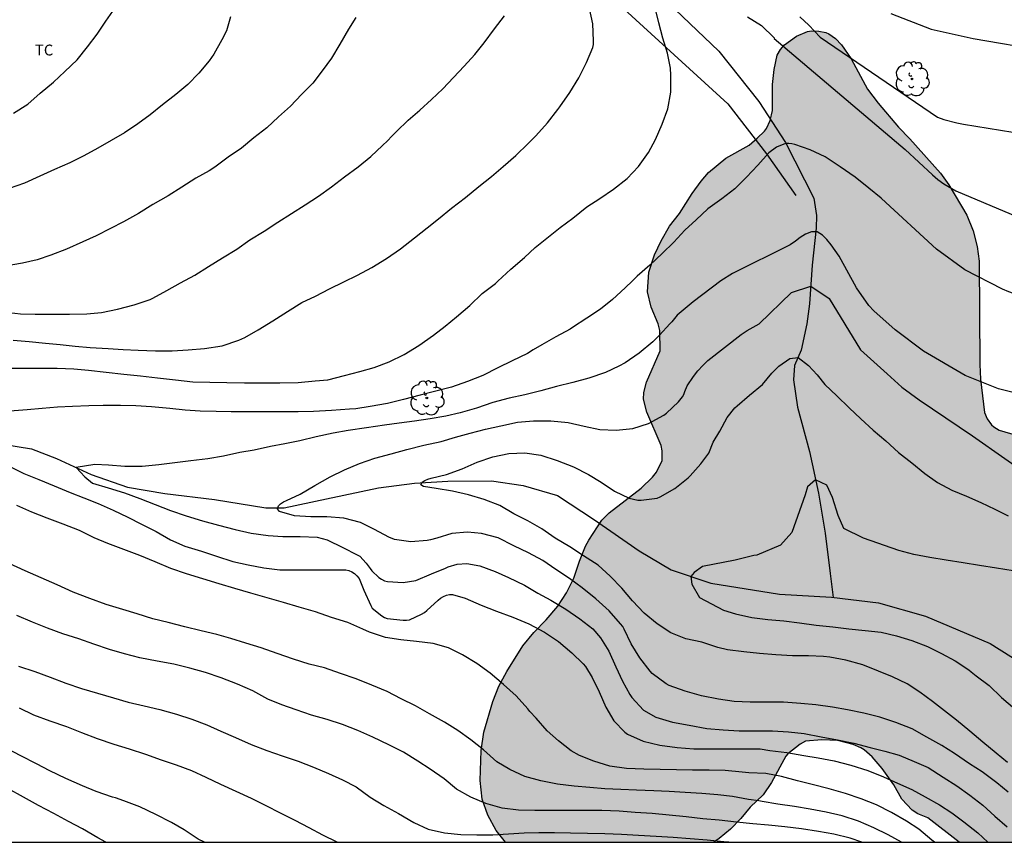
# Model space of a CAD drawing. Units: metres. Extents: x 577494 to 577844, y 4794540 to 4794790.
# Drawn here: x 577612 to 577680, y 4794540 to 4794597 of the extents above; entities that cross this region are included whole.
import ezdxf

# ---------------------------------------------------------------- set-up
doc = ezdxf.new("R2010")
doc.units = ezdxf.units.M
for name, color, linetype in [('010106', 9, 'Continuous'), ('020104', 34, 'Continuous'), ('050103', 4, 'Continuous'), ('070101', 9, 'ALAMBRADA'), ('100106', 63, 'Continuous'), ('100202', 3, 'Continuous'), ('100301', 7, 'Continuous'), ('990504', 63, 'Continuous')]:
    doc.layers.add(name, color=color, linetype=linetype)
doc.layers.add('020105', color=24, linetype='Continuous', lineweight=30)
doc.styles.add('ARIAL', font='ARIAL.TTF', dxfattribs={"height": 1})
doc.linetypes.add('ALAMBRADA', pattern='A,1,[203,DONOSTI.shx,S=0.1,R=0,X=0,Y=0],1', length=2)

# ---------------------------------------------------------------- blocks, each defined once
blk = doc.blocks.new('ARBOL')
blk.add_circle((0, 0), 0.0587)
for centre, radius, start, end in [((-0.564, 0.381), 0.532, 92.28, 254.58), ((-0.28, 0.855), 0.3, 359.28777, 173.60777), ((0.097, 0.97), 0.21, 23.15651, 160.46651), ((0.438, 0.881), 0.24, 301.57804, 139.32804), ((0.656, 0.288), 0.443, 319.85562, 114.76562), ((-0.091, 0.321), 0.12, 119.14, 310.56), ((0.819, -0.249), 0.383, 235.52754, 62.02753), ((-0.556, -0.339), 0.555, 142.64, 266.54), ((-0.039, -0.384), 0.21, 189.64, 323.88), ((0.299, -0.624), 0.532, 224.67, 0.24), ((-0.301, -0.676), 0.45, 213.78, 295.32)]:
    blk.add_arc(centre, radius, start, end)

msp = doc.modelspace()

# ---------------------------------------------------------------- hatches: boundary and pattern name
at = {"layer": '990504'}
msp.add_hatch(color=256, dxfattribs=at).paths.add_polyline_path([(577728.203, 4794551.546), (577727.399, 4794551.258), (577725.887, 4794551.331), (577724.675, 4794551.651), (577723.599, 4794551.991), (577721.939, 4794552.647), (577721.735, 4794552.675), (577720.931, 4794552.615), (577720.543, 4794552.391), (577719.695, 4794551.679), (577718.971, 4794550.819), (577718.407, 4794549.855), (577717.947, 4794548.727), (577717.559, 4794547.551), (577717.219, 4794546.431), (577716.627, 4794544.127), (577716.235, 4794543.035), (577715.387, 4794541.039), (577714.976, 4794540.315), (577676.84, 4794540.316), (577674.664, 4794542), (577673.972, 4794542.272), (577673.58, 4794542.54), (577672.877, 4794543.288), (577672.317, 4794544.276), (577671.525, 4794545.416), (577670.821, 4794546.212), (577670.281, 4794546.696), (577670.049, 4794546.84), (577669.521, 4794547.072), (577668.461, 4794547.328), (577667.353, 4794547.372), (577666.229, 4794547.284), (577665.849, 4794547.084), (577664.997, 4794546.408), (577664.869, 4794546.248), (577663.869, 4794544.428), (577663.293, 4794543.592), (577662.393, 4794542.728), (577661.749, 4794541.952), (577661.041, 4794541.22), (577660.265, 4794540.564), (577659.889, 4794540.316), (577645.507, 4794540.317), (577644.857, 4794541.137), (577644.285, 4794542.177), (577643.889, 4794543.293), (577643.761, 4794544.58), (577643.817, 4794546.636), (577644.001, 4794547.912), (577644.621, 4794550.036), (577645.053, 4794551.088), (577645.601, 4794552.108), (577646.701, 4794553.872), (577647.457, 4794554.788), (577648.325, 4794555.66), (577649.113, 4794556.6), (577649.721, 4794557.524), (577650.225, 4794558.54), (577650.626, 4794559.712), (577651.042, 4794560.74), (577651.27, 4794561.164), (577652.166, 4794562.532), (577652.662, 4794563.048), (577654.885, 4794564.756), (577655.665, 4794565.504), (577655.937, 4794565.844), (577656.317, 4794566.656), (577656.322, 4794567.328), (577656.258, 4794567.704), (577655.262, 4794570.004), (577655.038, 4794570.887), (577655.058, 4794571.347), (577655.242, 4794572.075), (577656.178, 4794574.223), (577656.154, 4794575.635), (577656.038, 4794576.079), (577655.558, 4794577.231), (577655.302, 4794578.307), (577655.398, 4794579.655), (577655.79, 4794580.855), (577656.246, 4794581.819), (577656.838, 4794582.823), (577657.518, 4794583.711), (577658.39, 4794585.083), (577659.01, 4794585.931), (577659.522, 4794586.527), (577660.73, 4794587.523), (577662.342, 4794588.415), (577662.886, 4794588.891), (577663.39, 4794589.391), (577663.518, 4794589.571), (577663.786, 4794590.115), (577663.938, 4794590.807), (577663.954, 4794592.615), (577664.05, 4794593.631), (577664.27, 4794594.631), (577664.494, 4794595.019), (577664.778, 4794595.343), (577665.61, 4794595.939), (577666.366, 4794596.263), (577666.626, 4794596.299), (577667.15, 4794596.295), (577667.626, 4794596.199), (577667.842, 4794596.091), (577668.29, 4794595.771), (577668.698, 4794595.347), (577669.386, 4794594.367), (577670.494, 4794592.279), (577671.238, 4794591.323), (577672.65, 4794589.667), (577673.429, 4794588.867), (577675.533, 4794586.483), (577676.129, 4794585.679), (577677.361, 4794583.591), (577677.789, 4794582.515), (577678.077, 4794581.419), (577678.221, 4794580.403), (577678.253, 4794573.283), (577678.297, 4794572.263), (577678.589, 4794569.975), (577678.757, 4794569.527), (577679.069, 4794569.115), (577679.217, 4794568.983), (577679.601, 4794568.763), (577680.929, 4794568.371), (577682.849, 4794568.019), (577684.413, 4794567.671), (577684.865, 4794567.487), (577685.377, 4794567.019), (577685.497, 4794566.851), (577685.897, 4794566.055), (577685.957, 4794565.863), (577685.969, 4794564.291), (577686.025, 4794563.643), (577686.161, 4794563.175), (577686.517, 4794562.555), (577686.681, 4794562.387), (577687.66, 4794561.639), (577687.78, 4794561.431), (577687.788, 4794561.231), (577687.76, 4794560.751), (577687.684, 4794560.483), (577686.904, 4794558.583), (577685.992, 4794555.979), (577685.96, 4794555.463), (577686.016, 4794554.995), (577686.348, 4794554.355), (577686.508, 4794554.155), (577687.396, 4794553.355), (577687.816, 4794553.247), (577688.108, 4794553.255), (577688.38, 4794553.343), (577689.676, 4794554.379), (577690.436, 4794555.139), (577691.088, 4794556.035), (577691.476, 4794556.755), (577691.68, 4794557.483), (577691.692, 4794559.007), (577691.704, 4794561.187), (577691.752, 4794561.431), (577692.072, 4794562.243), (577692.628, 4794563.191), (577692.96, 4794563.567), (577694.028, 4794564.379), (577695.664, 4794565.767), (577696.688, 4794566.387), (577697.824, 4794566.987), (577698.424, 4794567.171), (577699.052, 4794567.199), (577699.9, 4794567.143), (577700.168, 4794567.071), (577701.544, 4794566.479), (577701.984, 4794566.211), (577702.548, 4794565.751), (577703.252, 4794565.387), (577704.2, 4794565.003), (577705.2, 4794564.859), (577705.604, 4794564.763), (577706.648, 4794564.175), (577707.536, 4794563.463), (577709.116, 4794561.587), (577709.892, 4794560.895), (577711.072, 4794560.059), (577712.256, 4794559.351), (577712.512, 4794559.247), (577712.708, 4794559.187), (577713.836, 4794559.015), (577715.264, 4794559.083), (577716.128, 4794559.279), (577717.88, 4794559.974), (577718.668, 4794560.394), (577719.988, 4794561.226), (577722.868, 4794563.842), (577723.604, 4794564.334), (577724.548, 4794564.734), (577725.16, 4794564.902), (577725.791, 4794564.942), (577726.859, 4794564.866), (577727.335, 4794564.698), (577728.267, 4794564.278), (577729.367, 4794563.474), (577729.647, 4794563.158), (577729.747, 4794562.982), (577730.151, 4794561.786), (577730.179, 4794561.578), (577730.163, 4794560.166), (577730.095, 4794559.49), (577730.095, 4794558.374), (577730.179, 4794557.278), (577730.339, 4794556.326), (577730.415, 4794555.07), (577730.363, 4794554.25), (577730.207, 4794553.834), (577729.639, 4794552.878), (577728.871, 4794552.014)])

# ---------------------------------------------------------------- linework, layer by layer
at = {"layer": '010106', "flags": 128}
msp.add_lwpolyline([(577844.29, 4794540.312), (577844.295, 4794790.305), (577494.305, 4794790.313), (577494.3, 4794540.32)], close=True, dxfattribs=at)
at = {"layer": '020104', "flags": 128}
for points, elevation in [([(577611.217, 4794573.019), (577612.375, 4794573.019), (577613.381, 4794573.019), (577614.545, 4794573.019), (577615.695, 4794572.984), (577616.715, 4794572.883), (577617.932, 4794572.764), (577619.141, 4794572.624), (577620.298, 4794572.49), (577621.477, 4794572.364), (577622.718, 4794572.231), (577623.924, 4794572.095), (577625.082, 4794572.071), (577626.259, 4794572.051), (577627.492, 4794572.014), (577628.738, 4794572.014), (577629.924, 4794572.024), (577631.182, 4794572.049), (577632.36, 4794572.155), (577633.242, 4794572.227), (577634.38, 4794572.521), (577635.445, 4794572.796), (577636.431, 4794573.065), (577637.479, 4794573.458), (577638.515, 4794573.975), (577639.521, 4794574.594), (577640.533, 4794575.314), (577641.332, 4794575.919), (577642.119, 4794576.562), (577643.045, 4794577.356), (577643.905, 4794578.178), (577644.814, 4794578.873), (577644.985, 4794579.042), (577645.881, 4794579.854), (577646.816, 4794580.667), (577647.561, 4794581.349), (577648.473, 4794582.098), (577649.28, 4794582.738), (577650.166, 4794583.381), (577651.125, 4794584.153), (577652.031, 4794584.741), (577652.955, 4794585.386), (577653.899, 4794586.123), (577654.689, 4794586.947), (577655.371, 4794587.922), (577655.863, 4794588.802), (577656.314, 4794589.871), (577656.726, 4794590.923), (577656.923, 4794592.075), (577656.93, 4794593.251), (577656.903, 4794593.722), (577656.691, 4794594.757), (577656.363, 4794595.807), (577656.093, 4794596.852), (577655.829, 4794597.991)], 78), ([(577611.508, 4794574.961), (577612.614, 4794574.866), (577613.739, 4794574.757), (577614.748, 4794574.66), (577615.797, 4794574.553), (577616.829, 4794574.465), (577618.064, 4794574.377), (577619.094, 4794574.321), (577620.143, 4794574.273), (577621.34, 4794574.224), (577622.481, 4794574.232), (577623.601, 4794574.285), (577624.714, 4794574.377), (577625.936, 4794574.572), (577627.086, 4794574.953), (577627.503, 4794575.144), (577628.437, 4794575.681), (577629.447, 4794576.304), (577630.443, 4794576.942), (577631.45, 4794577.555), (577632.379, 4794578.001), (577633.356, 4794578.499), (577634.339, 4794578.996), (577635.285, 4794579.446), (577636.277, 4794579.986), (577637.296, 4794580.597), (577638.263, 4794581.259), (577639.219, 4794582.018), (577640.094, 4794582.712), (577640.879, 4794583.334), (577641.778, 4794584.072), (577642.738, 4794584.815), (577643.661, 4794585.555), (577644.548, 4794586.254), (577645.349, 4794586.937), (577646.217, 4794587.708), (577647.077, 4794588.532), (577647.592, 4794589.065), (577648.414, 4794589.971), (577649.129, 4794590.875), (577649.266, 4794591.068), (577649.958, 4794592.052), (577650.578, 4794593.07), (577651.097, 4794594.113), (577651.527, 4794595.164), (577651.573, 4794595.372), (577651.594, 4794595.614), (577651.537, 4794596.787), (577651.312, 4794597.841)], 79), ([(577611.538, 4794590.632), (577612.53, 4794591.241), (577613.37, 4794591.996), (577614.29, 4794592.755), (577615.069, 4794593.508), (577615.92, 4794594.299), (577616.642, 4794595.196), (577617.321, 4794596.068), (577617.918, 4794596.97), (577618.544, 4794597.893)], 83), ([(577635.17, 4794597.234), (577634.672, 4794596.431), (577634.062, 4794595.391), (577633.489, 4794594.428), (577632.838, 4794593.544), (577632.196, 4794592.703), (577631.424, 4794591.917), (577630.662, 4794591.119), (577629.829, 4794590.372), (577629.019, 4794589.618), (577628.138, 4794588.928), (577627.276, 4794588.205), (577626.36, 4794587.593), (577625.439, 4794586.896), (577625.043, 4794586.653), (577624.129, 4794586.149), (577623.16, 4794585.522), (577622.206, 4794584.911), (577621.157, 4794584.331), (577620.158, 4794583.713), (577619.121, 4794583.129), (577618.228, 4794582.671), (577617.251, 4794582.167), (577616.317, 4794581.757), (577615.202, 4794581.252), (577614.12, 4794580.819), (577613.158, 4794580.509), (577612.157, 4794580.283), (577610.967, 4794580.061)], 81), ([(577626.507, 4794597.269), (577626.234, 4794596.298), (577625.927, 4794595.688), (577625.364, 4794594.699), (577625.043, 4794594.242), (577624.331, 4794593.377), (577623.562, 4794592.602), (577622.743, 4794591.923), (577621.832, 4794591.193), (577620.96, 4794590.521), (577620.127, 4794589.884), (577619.201, 4794589.273), (577618.277, 4794588.738), (577617.347, 4794588.219), (577616.381, 4794587.694), (577615.43, 4794587.208), (577614.355, 4794586.729), (577613.36, 4794586.284), (577612.3, 4794585.797), (577611.239, 4794585.434)], 82), ([(577662.216, 4794597.283), (577663.178, 4794596.665), (577664.048, 4794595.82), (577664.068, 4794595.787), (577673.106, 4794588.113), (577674.986, 4794586.36), (577675.367, 4794586.042), (577675.766, 4794585.751), (577676.606, 4794585.265), (577682.332, 4794582.859)], 78), ([(577665.836, 4794597.268), (577666.459, 4794596.695), (577667.246, 4794595.865), (577675.346, 4794590.354), (577675.78, 4794590.179), (577676.679, 4794589.953), (577677.139, 4794589.868), (577682.253, 4794589.047)], 79), ([(577728.53, 4794594.783), (577724.117, 4794592.53), (577714.875, 4794587.711), (577710.922, 4794585.741), (577705.498, 4794583.431), (577704.585, 4794583.068), (577698.055, 4794579.488), (577696.799, 4794578.757), (577693.148, 4794576.265), (577692.74, 4794576.021), (577692.293, 4794575.86), (577691.819, 4794575.752), (577691.343, 4794575.687), (577690.311, 4794575.686), (577685.929, 4794576.619), (577681.618, 4794577.813), (577680.271, 4794578.288), (577679.829, 4794578.485), (577677.214, 4794579.826), (577675.272, 4794581.253), (577671.459, 4794584.736)], 77), ([(577671.459, 4794584.736), (577671.445, 4794584.751), (577670.594, 4794585.461), (577669.645, 4794586.211), (577668.62, 4794586.922), (577667.58, 4794587.605), (577666.553, 4794588.095), (577665.495, 4794588.462), (577665.285, 4794588.506), (577665.069, 4794588.53), (577664.836, 4794588.531), (577664.225, 4794588.275), (577663.696, 4794587.9), (577662.922, 4794587.044), (577662.142, 4794586.217), (577661.347, 4794585.403), (577660.442, 4794584.719), (577659.469, 4794584.029), (577658.667, 4794583.258), (577657.887, 4794582.553), (577657.135, 4794581.729), (577656.318, 4794580.951), (577655.472, 4794580.128), (577654.587, 4794579.386), (577654.283, 4794579.056), (577653.766, 4794578.569), (577652.896, 4794577.777), (577652.074, 4794577.109), (577651.129, 4794576.487), (577650.139, 4794575.834), (577649.963, 4794575.724), (577648.982, 4794575.187), (577648.004, 4794574.649), (577647.408, 4794574.291), (577647.025, 4794574.041), (577645.956, 4794573.526), (577644.985, 4794573.043), (577643.949, 4794572.524), (577642.888, 4794572.1), (577641.779, 4794571.72), (577640.605, 4794571.42), (577639.611, 4794571.172), (577638.471, 4794570.861), (577637.353, 4794570.586), (577636.155, 4794570.374), (577635.164, 4794570.227), (577634.723, 4794570.198), (577633.5, 4794570.107), (577632.249, 4794570.036), (577631.183, 4794570.017), (577630.059, 4794570.017), (577629.014, 4794570.017), (577627.729, 4794570.017), (577626.565, 4794570.025), (577625.527, 4794570.035), (577624.414, 4794570.056), (577623.38, 4794570.129), (577622.323, 4794570.237), (577621.052, 4794570.369), (577619.981, 4794570.441), (577618.929, 4794570.452), (577617.725, 4794570.452), (577616.725, 4794570.43), (577615.611, 4794570.382), (577614.579, 4794570.329), (577613.508, 4794570.25), (577612.483, 4794570.159), (577611.283, 4794570.062)], 77), ([(577671.459, 4794584.736), (577671.466, 4794584.729)], 77), ([(577680.467, 4794571.376), (577679.553, 4794571.606), (577677.249, 4794572.513), (577674.362, 4794574.196), (577672.407, 4794575.671), (577670.93, 4794576.996), (577670.596, 4794577.356), (577669.744, 4794578.566), (577668.556, 4794580.752), (577668.003, 4794581.548), (577667.698, 4794581.905), (577667.397, 4794582.217), (577667.031, 4794582.439), (577666.629, 4794582.429), (577666.229, 4794582.283), (577665.861, 4794582.043), (577665.538, 4794581.783), (577665.164, 4794581.537), (577661.185, 4794579.558), (577660.386, 4794579.063), (577658.465, 4794577.616), (577657.362, 4794576.687), (577656.99, 4794576.224), (577656.857, 4794576.083), (577656.132, 4794575.316), (577655.677, 4794574.839), (577654.743, 4794574.064), (577653.775, 4794573.403), (577653.341, 4794573.159), (577652.419, 4794572.728), (577651.271, 4794572.347), (577650.154, 4794572.05), (577649.036, 4794571.763), (577647.937, 4794571.474), (577646.84, 4794571.189), (577645.764, 4794570.961), (577644.64, 4794570.661), (577643.514, 4794570.265), (577642.375, 4794569.954), (577641.382, 4794569.723), (577640.307, 4794569.523), (577639.217, 4794569.382), (577638.17, 4794569.241), (577637.153, 4794569.106), (577635.898, 4794568.919), (577634.631, 4794568.726), (577633.603, 4794568.539), (577632.422, 4794568.297), (577631.314, 4794568.025), (577630.278, 4794567.808), (577629.282, 4794567.619), (577628.162, 4794567.373), (577627.159, 4794567.205), (577626.042, 4794566.966), (577624.951, 4794566.779), (577623.783, 4794566.639), (577622.675, 4794566.501), (577621.576, 4794566.353), (577620.427, 4794566.256), (577619.23, 4794566.252), (577618.095, 4794566.347), (577617.139, 4794566.374), (577615.862, 4794566.177), (577616.453, 4794565.523), (577616.983, 4794565.101), (577618.062, 4794564.762), (577619.192, 4794564.421), (577620.248, 4794564.046), (577621.308, 4794563.633), (577622.37, 4794563.203), (577623.463, 4794562.84), (577624.588, 4794562.488), (577625.699, 4794562.189), (577626.836, 4794561.892), (577627.951, 4794561.651), (577629.124, 4794561.489), (577630.123, 4794561.418), (577631.319, 4794561.418), (577632.495, 4794561.371), (577633.189, 4794561.186), (577634.278, 4794560.647), (577635.253, 4794560.158), (577635.438, 4794560.047), (577635.891, 4794559.566), (577636.165, 4794559.215), (577636.268, 4794559.037), (577636.771, 4794558.578), (577636.949, 4794558.464), (577637.147, 4794558.365), (577637.363, 4794558.299), (577638.438, 4794558.232), (577639.324, 4794558.385), (577640.399, 4794558.831), (577641.352, 4794559.225), (577641.539, 4794559.321), (577642.161, 4794559.499), (577642.843, 4794559.547), (577643.744, 4794559.401), (577644.798, 4794559.002), (577645.722, 4794558.587), (577646.81, 4794558.049), (577647.739, 4794557.51), (577648.644, 4794557.024), (577649.679, 4794556.391), (577650.636, 4794555.724), (577651.526, 4794555.035), (577652.069, 4794554.418), (577652.646, 4794553.504), (577653.127, 4794552.416), (577653.593, 4794551.43), (577654.094, 4794550.508), (577654.236, 4794550.298), (577655.035, 4794549.428), (577655.883, 4794548.949), (577657.028, 4794548.604), (577658.182, 4794548.389), (577659.411, 4794548.174), (577660.529, 4794548.062), (577661.634, 4794547.996), (577662.785, 4794547.996), (577663.949, 4794547.996), (577665.05, 4794547.943), (577666.129, 4794547.827), (577667.315, 4794547.594), (577668.431, 4794547.389), (577669.563, 4794547.155), (577670.69, 4794546.854), (577671.705, 4794546.609), (577672.689, 4794546.32), (577673.737, 4794545.897), (577674.688, 4794545.465), (577675.727, 4794544.814), (577676.672, 4794544.219), (577677.57, 4794543.565), (577678.463, 4794542.863), (577679.301, 4794542.12), (577680.154, 4794541.385)], 76), ([(577680.167, 4794545.809), (577679.377, 4794546.457), (577678.475, 4794547.225), (577677.559, 4794547.979), (577676.652, 4794548.74), (577675.819, 4794549.379), (577675.003, 4794550.034), (577674.118, 4794550.666), (577673.238, 4794551.245), (577672.225, 4794551.719), (577671.273, 4794552.126), (577670.17, 4794552.548), (577669.012, 4794552.872), (577667.906, 4794553.097), (577667.465, 4794553.128), (577666.418, 4794553.175), (577665.334, 4794553.187), (577664.166, 4794553.249), (577663.054, 4794553.351), (577661.967, 4794553.447), (577660.842, 4794553.597), (577660.17, 4794553.758), (577659.059, 4794554.113), (577657.97, 4794554.349), (577656.92, 4794554.777), (577655.97, 4794555.377), (577655.079, 4794556.125), (577654.286, 4794556.982), (577653.547, 4794557.845), (577652.74, 4794558.673), (577651.901, 4794559.436), (577650.897, 4794560.085), (577649.954, 4794560.696), (577648.929, 4794561.31), (577648.011, 4794561.934), (577647.054, 4794562.489), (577646.072, 4794562.983), (577645.113, 4794563.543), (577644.037, 4794563.971), (577642.946, 4794564.285), (577641.851, 4794564.549), (577640.727, 4794564.737), (577639.855, 4794564.868), (577639.665, 4794564.978), (577639.76, 4794565.165), (577639.935, 4794565.27), (577640.15, 4794565.373), (577640.376, 4794565.442), (577641.44, 4794565.698), (577642.513, 4794566.082), (577643.55, 4794566.539), (577644.638, 4794566.915), (577645.741, 4794567.145), (577646.845, 4794567.188), (577647.945, 4794567.037), (577649.08, 4794566.657), (577650.191, 4794566.226), (577651.245, 4794565.702), (577652.106, 4794565.173), (577653.035, 4794564.553), (577654.04, 4794564.049), (577654.643, 4794563.921), (577654.866, 4794563.921), (577655.99, 4794564.07), (577656.198, 4794564.142), (577657.209, 4794564.732), (577658.11, 4794565.454), (577658.257, 4794565.603), (577659.005, 4794566.43), (577659.554, 4794567.154), (577659.849, 4794567.934), (577660.312, 4794568.69), (577660.819, 4794569.626), (577661.345, 4794570.29), (577661.512, 4794570.441), (577662.359, 4794571.168), (577663.264, 4794571.902), (577663.897, 4794572.69), (577664.37, 4794573.163), (577665.139, 4794573.696), (577665.706, 4794573.773), (577666.44, 4794573.222), (577667.032, 4794572.571), (577667.547, 4794571.908), (577668.387, 4794571.118), (577669.247, 4794570.286), (577670.043, 4794569.535), (577670.894, 4794568.763), (577671.759, 4794568.02), (577672.65, 4794567.209), (577673.562, 4794566.497), (577674.458, 4794565.755), (577675.326, 4794565.136), (577676.325, 4794564.62), (577677.344, 4794564.203), (577678.328, 4794563.758), (577679.305, 4794563.307), (577680.218, 4794562.832)], 74), ([(577611.333, 4794566.214), (577612.247, 4794565.762), (577613.278, 4794565.349), (577614.336, 4794564.912), (577615.443, 4794564.444), (577616.387, 4794564.089), (577617.381, 4794563.691), (577618.406, 4794563.226), (577619.428, 4794562.738), (577620.372, 4794562.271), (577621.383, 4794561.755), (577622.378, 4794561.184), (577623.371, 4794560.749), (577624.522, 4794560.412), (577625.558, 4794560.06), (577626.676, 4794559.684), (577627.73, 4794559.462), (577628.826, 4794559.247), (577629.933, 4794559.118), (577631.054, 4794559.118), (577632.061, 4794559.118), (577633.203, 4794559.118), (577634.278, 4794559.119), (577634.481, 4794559.113), (577634.685, 4794559.072), (577634.888, 4794558.985), (577635.074, 4794558.858), (577635.247, 4794558.701), (577635.393, 4794558.522), (577635.73, 4794557.711), (577636.196, 4794556.662), (577636.292, 4794556.476), (577636.959, 4794555.93), (577637.142, 4794555.83), (577637.338, 4794555.754), (577638.436, 4794555.633), (577638.667, 4794555.639), (577638.873, 4794555.667), (577639.707, 4794556.053), (577639.906, 4794556.173), (577640.079, 4794556.307), (577640.852, 4794557.017), (577641.014, 4794557.152), (577641.222, 4794557.272), (577641.439, 4794557.367), (577641.638, 4794557.415), (577641.844, 4794557.417), (577642.732, 4794557.159), (577643.835, 4794556.68), (577644.876, 4794556.268), (577646.022, 4794555.839), (577647.125, 4794555.397), (577648.211, 4794554.806), (577649.173, 4794554.158), (577650.086, 4794553.389), (577650.87, 4794552.618), (577651.026, 4794552.446), (577651.487, 4794551.69), (577651.971, 4794550.694), (577652.432, 4794549.627), (577652.991, 4794548.696), (577653.754, 4794547.909), (577653.929, 4794547.776), (577655.009, 4794547.287), (577656.16, 4794547.017), (577657.353, 4794546.851), (577658.505, 4794546.762), (577659.657, 4794546.76), (577660.887, 4794546.76), (577662, 4794546.76), (577663.097, 4794546.759), (577663.77, 4794546.657), (577664.926, 4794546.506), (577666.096, 4794546.312), (577667.094, 4794546.132), (577668.204, 4794545.924), (577669.356, 4794545.639), (577670.516, 4794545.27), (577671.597, 4794544.824), (577672.571, 4794544.385), (577673.555, 4794543.957), (577674.495, 4794543.458), (577675.473, 4794542.899), (577676.318, 4794542.347), (577677.167, 4794541.717), (577678.121, 4794540.964), (577678.804, 4794540.316)], 77), ([(577680.559, 4794559.034), (577679.403, 4794559.221), (577678.233, 4794559.414), (577677.099, 4794559.591), (577675.945, 4794559.779), (577674.807, 4794559.971), (577673.697, 4794560.175), (577672.662, 4794560.45), (577670.236, 4794561.309), (577668.864, 4794561.967), (577668.48, 4794562.873), (577668.096, 4794564.107), (577667.685, 4794564.958), (577666.923, 4794565.334), (577666.368, 4794564.848), (577666.203, 4794564.3), (577665.27, 4794561.694), (577664.502, 4794560.816), (577662.866, 4794560.136), (577662.662, 4794560.092), (577662.094, 4794559.965), (577661.36, 4794559.783), (577659.118, 4794559.35), (577658.525, 4794558.935), (577658.295, 4794558.663), (577658.377, 4794558.135), (577658.91, 4794557.216), (577660.57, 4794556.336), (577661.388, 4794556.077), (577662.506, 4794555.829), (577663.629, 4794555.697), (577664.736, 4794555.587), (577665.806, 4794555.452), (577666.952, 4794555.305), (577668.101, 4794555.172), (577669.215, 4794555.045), (577670.344, 4794554.923), (577671.437, 4794554.802), (577672.497, 4794554.569), (577673.575, 4794554.24), (577674.642, 4794553.831), (577675.613, 4794553.343), (577676.563, 4794552.826), (577677.498, 4794552.205), (577677.658, 4794552.082), (577677.997, 4794551.805), (577678.898, 4794551.121), (577679.76, 4794550.309), (577680.673, 4794549.519)], 73), ([(577675.139, 4794540.316), (577674.954, 4794540.47), (577674.046, 4794541.229), (577673.198, 4794541.768), (577672.171, 4794542.372), (577671.114, 4794542.893), (577670.071, 4794543.3), (577668.993, 4794543.67), (577667.857, 4794544.012), (577666.691, 4794544.296), (577665.667, 4794544.552), (577664.554, 4794544.849), (577663.486, 4794545.062), (577662.306, 4794545.096), (577661.857, 4794545.142), (577660.682, 4794545.265), (577659.559, 4794545.287), (577658.423, 4794545.293), (577657.312, 4794545.321), (577656.193, 4794545.336), (577655.05, 4794545.354), (577653.868, 4794545.403), (577652.72, 4794545.564), (577651.613, 4794545.907), (577650.62, 4794546.299), (577650.03, 4794546.626), (577649.174, 4794547.316), (577648.394, 4794548.011), (577647.634, 4794548.885), (577647.179, 4794549.34), (577647.045, 4794549.522), (577646.237, 4794550.408), (577645.357, 4794551.191), (577644.44, 4794551.987), (577643.531, 4794552.661), (577642.539, 4794553.243), (577641.582, 4794553.738), (577640.512, 4794554.034), (577639.369, 4794554.177), (577638.277, 4794554.294), (577637.215, 4794554.442), (577636.106, 4794554.803), (577635.665, 4794555.008), (577634.621, 4794555.482), (577633.5, 4794555.835), (577632.385, 4794556.217), (577631.254, 4794556.539), (577630.187, 4794556.871), (577629.052, 4794557.188), (577627.93, 4794557.497), (577626.816, 4794557.818), (577625.731, 4794558.143), (577624.598, 4794558.49), (577623.485, 4794558.83), (577622.398, 4794559.216), (577621.323, 4794559.667), (577620.247, 4794560.098), (577619.162, 4794560.511), (577618.043, 4794560.94), (577617.099, 4794561.314), (577616.084, 4794561.824), (577614.956, 4794562.269), (577613.846, 4794562.683), (577612.808, 4794563.103), (577611.76, 4794563.546)], 78), ([(577672.855, 4794540.316), (577671.935, 4794540.831), (577670.948, 4794541.307), (577669.872, 4794541.767), (577668.746, 4794542.142), (577667.639, 4794542.38), (577666.553, 4794542.591), (577665.47, 4794542.781), (577664.314, 4794542.949), (577663.234, 4794543.117), (577663, 4794543.165), (577662.277, 4794543.266), (577661.17, 4794543.479), (577660.169, 4794543.593), (577659.066, 4794543.683), (577657.902, 4794543.755), (577656.817, 4794543.808), (577655.74, 4794543.87), (577654.541, 4794543.914), (577653.476, 4794543.962), (577652.364, 4794544.012), (577651.324, 4794544.087), (577650.243, 4794544.176), (577649.097, 4794544.33), (577647.941, 4794544.547), (577646.851, 4794544.849), (577645.801, 4794545.329), (577644.907, 4794545.856), (577643.998, 4794546.683), (577643.124, 4794547.385), (577642.214, 4794548.035), (577641.286, 4794548.601), (577640.265, 4794549.169), (577639.287, 4794549.718), (577638.313, 4794550.219), (577637.334, 4794550.725), (577636.279, 4794551.165), (577635.205, 4794551.584), (577634.115, 4794551.968), (577632.999, 4794552.341), (577631.94, 4794552.602), (577630.878, 4794552.954), (577629.747, 4794553.348), (577628.625, 4794553.722), (577627.585, 4794554.059), (577626.551, 4794554.381), (577625.574, 4794554.656), (577624.499, 4794554.905), (577623.369, 4794555.173), (577622.215, 4794555.469), (577621.149, 4794555.733), (577620.07, 4794556.07), (577619.089, 4794556.371), (577617.937, 4794556.725), (577616.794, 4794557.126), (577615.654, 4794557.566), (577614.55, 4794558.073), (577613.446, 4794558.557), (577612.331, 4794559.046), (577611.241, 4794559.54)], 79), ([(577611.883, 4794552.477), (577613.015, 4794552.087), (577614.073, 4794551.699), (577615.142, 4794551.3), (577616.223, 4794550.934), (577617.33, 4794550.592), (577618.437, 4794550.274), (577619.453, 4794549.973), (577620.547, 4794549.735), (577621.632, 4794549.486), (577622.779, 4794549.149), (577623.849, 4794548.802), (577624.886, 4794548.418), (577625.847, 4794547.988), (577626.867, 4794547.541), (577627.934, 4794547.058), (577629.019, 4794546.655), (577630.092, 4794546.282), (577631.197, 4794545.907), (577632.253, 4794545.507), (577633.275, 4794545.055), (577634.25, 4794544.628), (577635.205, 4794544.132), (577636.161, 4794543.422), (577637.113, 4794542.849), (577638.12, 4794542.293), (577639.168, 4794541.681), (577640.158, 4794541.229), (577641.304, 4794540.962), (577642.424, 4794540.846), (577643.524, 4794540.83), (577644.632, 4794540.831), (577645.708, 4794540.885), (577646.788, 4794540.954), (577647.798, 4794540.992), (577648.899, 4794540.99), (577649.989, 4794540.976), (577651.166, 4794540.949), (577652.365, 4794540.918), (577653.522, 4794540.87), (577654.702, 4794540.797), (577655.92, 4794540.725), (577657.085, 4794540.665), (577658.263, 4794540.576), (577659.423, 4794540.489), (577660.594, 4794540.377), (577661.273, 4794540.316)], 81), ([(577611.915, 4794549.59), (577612.92, 4794549.104), (577614.036, 4794548.688), (577615.183, 4794548.296), (577616.237, 4794547.878), (577617.319, 4794547.468), (577618.467, 4794547.095), (577619.529, 4794546.751), (577620.641, 4794546.385), (577621.718, 4794546.012), (577622.754, 4794545.66), (577623.819, 4794545.27), (577624.808, 4794544.811), (577625.819, 4794544.331), (577626.874, 4794543.836), (577627.948, 4794543.365), (577628.952, 4794542.86), (577629.949, 4794542.344), (577630.948, 4794541.845), (577631.928, 4794541.328), (577632.878, 4794540.832), (577633.87, 4794540.338), (577633.914, 4794540.317)], 82), ([(577624.711, 4794540.317), (577624.282, 4794540.531), (577623.312, 4794541.174), (577622.447, 4794541.682), (577621.351, 4794542.241), (577620.247, 4794542.751), (577619.161, 4794543.182), (577618.582, 4794543.381), (577618.358, 4794543.431), (577617.234, 4794543.812), (577616.296, 4794544.212), (577615.151, 4794544.708), (577614.036, 4794545.234), (577613.119, 4794545.736), (577612.049, 4794546.271), (577611.115, 4794546.754)], 83), ([(577617.9, 4794540.317), (577617.353, 4794540.624), (577616.288, 4794541.249), (577615.322, 4794541.752), (577614.325, 4794542.31), (577613.254, 4794542.862), (577612.214, 4794543.419), (577611.149, 4794544.03)], 84)]:
    msp.add_lwpolyline(points, dxfattribs=dict(at, elevation=elevation))
at = {"layer": '020105', "flags": 128}
for points, elevation in [([(577672.109, 4794597.505), (577674.903, 4794596.433), (577677.807, 4794595.776), (577682.659, 4794594.946)], 80), ([(577610.848, 4794576.929), (577612.015, 4794576.791), (577613.025, 4794576.749), (577614.241, 4794576.748), (577615.393, 4794576.748), (577616.597, 4794576.784), (577617.614, 4794576.865), (577618.725, 4794577.091), (577619.857, 4794577.4), (577620.971, 4794577.767), (577621.145, 4794577.867), (577622.111, 4794578.397), (577623.058, 4794578.923), (577624.061, 4794579.458), (577624.994, 4794580.055), (577625.954, 4794580.644), (577626.943, 4794581.233), (577627.846, 4794581.881), (577628.849, 4794582.491), (577629.796, 4794583.108), (577630.724, 4794583.694), (577631.673, 4794584.297), (577632.598, 4794584.907), (577633.497, 4794585.545), (577634.395, 4794586.231), (577635.33, 4794586.933), (577636.211, 4794587.639), (577637.018, 4794588.402), (577637.357, 4794588.728), (577637.669, 4794589.045), (577637.98, 4794589.373), (577638.793, 4794590.155), (577639.586, 4794590.839), (577640.395, 4794591.562), (577641.18, 4794592.304), (577641.925, 4794593.085), (577642.646, 4794593.866), (577643.381, 4794594.671), (577644.041, 4794595.48), (577644.752, 4794596.448), (577645.437, 4794597.344)], 80), ([(577680.214, 4794543.775), (577679.427, 4794544.406), (577678.425, 4794545.165), (577677.555, 4794545.729), (577676.505, 4794546.433), (577675.642, 4794546.986), (577674.609, 4794547.575), (577673.586, 4794548.143), (577672.462, 4794548.58), (577671.357, 4794548.936), (577670.253, 4794549.218), (577669.125, 4794549.455), (577668.097, 4794549.632), (577666.94, 4794549.792), (577665.894, 4794549.894), (577664.701, 4794549.985), (577663.631, 4794549.985), (577662.408, 4794549.985), (577661.29, 4794550.029), (577660.205, 4794550.178), (577659.044, 4794550.426), (577657.908, 4794550.749), (577656.805, 4794551.133), (577656.601, 4794551.256), (577655.643, 4794551.95), (577655.485, 4794552.114), (577654.786, 4794553.034), (577654.193, 4794553.999), (577653.706, 4794555.017), (577653.603, 4794555.197), (577653.458, 4794555.38), (577652.668, 4794556.294), (577651.741, 4794557.12), (577650.793, 4794557.861), (577649.922, 4794558.52), (577648.974, 4794559.145), (577648.075, 4794559.766), (577647.1, 4794560.282), (577646.072, 4794560.777), (577644.991, 4794561.311), (577643.846, 4794561.617), (577642.881, 4794561.71), (577641.808, 4794561.612), (577640.761, 4794561.308), (577640.328, 4794561.177), (577640.104, 4794561.143), (577638.979, 4794561.05), (577637.851, 4794561.217), (577637.442, 4794561.365), (577636.463, 4794561.886), (577635.504, 4794562.387), (577634.335, 4794562.69), (577633.177, 4794562.782), (577632.065, 4794562.782), (577630.945, 4794562.832), (577629.9, 4794563.149), (577629.774, 4794563.322), (577629.832, 4794563.533), (577629.981, 4794563.677), (577630.172, 4794563.797), (577630.378, 4794563.893), (577631.331, 4794564.342), (577632.337, 4794564.923), (577633.407, 4794565.53), (577634.379, 4794566.014), (577635.428, 4794566.443), (577636.494, 4794566.823), (577637.621, 4794567.125), (577638.687, 4794567.42), (577639.861, 4794567.706), (577641.064, 4794567.96), (577642.049, 4794568.261), (577643.061, 4794568.54), (577644.122, 4794568.81), (577645.182, 4794569.054), (577646.334, 4794569.303), (577647.451, 4794569.397), (577648.626, 4794569.397), (577649.831, 4794569.281), (577650.936, 4794569.031), (577652.029, 4794568.809), (577653.156, 4794568.758), (577654.301, 4794568.858), (577655.376, 4794569.22), (577656.43, 4794569.789), (577656.616, 4794569.93), (577657.455, 4794570.713), (577657.727, 4794571.043), (577657.828, 4794571.218), (577657.898, 4794571.419), (577658.04, 4794571.803), (577658.486, 4794572.464), (577658.794, 4794572.85), (577659.122, 4794573.211), (577659.472, 4794573.549), (577661.787, 4794575.364), (577662.194, 4794575.627), (577663.026, 4794576.078), (577665.257, 4794578.251), (577666.582, 4794578.691), (577667.86, 4794577.837), (577670.022, 4794574.304), (577671.857, 4794572.633), (577672.876, 4794571.713), (577674.082, 4794570.834), (577677.763, 4794568.351), (577682.211, 4794565.238)], 75), ([(577670.107, 4794540.316), (577669.308, 4794540.591), (577668.183, 4794540.869), (577667.128, 4794541.068), (577665.953, 4794541.238), (577664.806, 4794541.39), (577663.665, 4794541.505), (577662.592, 4794541.587), (577661.447, 4794541.698), (577660.263, 4794541.831), (577659.13, 4794541.934), (577657.984, 4794542.059), (577656.801, 4794542.184), (577655.632, 4794542.293), (577654.466, 4794542.377), (577653.346, 4794542.457), (577652.164, 4794542.498), (577651.008, 4794542.5), (577649.868, 4794542.5), (577648.708, 4794542.5), (577647.525, 4794542.5), (577646.408, 4794542.524), (577645.268, 4794542.659), (577644.139, 4794542.983), (577643.104, 4794543.432), (577642.134, 4794543.989), (577641.28, 4794544.702), (577640.308, 4794545.363), (577639.46, 4794545.917), (577638.469, 4794546.527), (577637.448, 4794547.039), (577636.351, 4794547.561), (577635.299, 4794548.026), (577634.244, 4794548.432), (577633.194, 4794548.782), (577632.106, 4794549.091), (577631.05, 4794549.454), (577630.072, 4794549.793), (577629.088, 4794550.191), (577628.055, 4794550.77), (577626.994, 4794551.224), (577625.883, 4794551.669), (577624.782, 4794552.036), (577623.702, 4794552.335), (577622.598, 4794552.606), (577621.462, 4794552.819), (577620.256, 4794553.037), (577619.191, 4794553.324), (577618.16, 4794553.622), (577617.079, 4794553.982), (577616.04, 4794554.341), (577614.945, 4794554.707), (577613.876, 4794555.085), (577612.836, 4794555.514), (577611.767, 4794555.965)], 80)]:
    msp.add_lwpolyline(points, dxfattribs=dict(at, elevation=elevation))
at = {"layer": '050103'}
for points in [[(577656.238, 4794598.752, 77.905), (577660.234, 4794594.912, 77.545), (577663.002, 4794591.428, 77.345), (577664.842, 4794588.612, 77.101), (577666.806, 4794584.768, 76.689), (577666.993, 4794583.565, 76.41), (577666.957, 4794582.685, 76.118), (577666.688, 4794580.137, 75.498), (577666.492, 4794577.473, 74.59), (577666.324, 4794576.093, 74.294), (577665.924, 4794574.277, 73.978), (577665.468, 4794573.221, 73.866), (577665.4, 4794572.225, 73.718), (577665.68, 4794570.329, 73.49), (577666.492, 4794567.289, 73.07), (577667.128, 4794564.405, 72.878), (577667.572, 4794561.645, 72.73), (577667.928, 4794558.862, 72.294), (577668.132, 4794557.205, 71.99)], [(577610.059, 4794567.91, 76.281), (577612.779, 4794567.454, 76.281), (577614.511, 4794566.797, 76.177), (577616.899, 4794565.701, 75.969), (577619.399, 4794564.825, 75.685), (577621.982, 4794564.381, 75.457), (577625.406, 4794563.973, 75.309), (577628.954, 4794563.385, 75.113), (577630.214, 4794563.385, 74.989), (577633.142, 4794564.009, 74.757), (577636.742, 4794564.777, 74.289), (577639.234, 4794565.089, 73.973), (577641.534, 4794565.233, 73.929), (577644.53, 4794565.257, 73.841), (577646.734, 4794564.941, 73.821), (577649.09, 4794564.233, 73.785), (577651.662, 4794562.569, 73.733), (577654.728, 4794560.418, 73.442), (577656.956, 4794559.118, 73.146), (577659.688, 4794558.19, 72.922), (577664.42, 4794557.438, 72.414), (577668.016, 4794557.218, 72.046), (577671.268, 4794556.842, 71.982), (577674.516, 4794555.914, 72.002), (577678.972, 4794554.021, 72.002), (577683.259, 4794551.349, 71.994)]]:
    msp.add_polyline3d(points, dxfattribs=at)
at = {"layer": '070101'}
msp.add_polyline3d([(577642.151, 4794605.024, 81.56), (577642.245, 4794604.99, 81.556), (577646.813, 4794602.658, 80.94), (577651.3, 4794600.002, 80.564), (577655.572, 4794596.094, 79.656), (577660.86, 4794591.274, 78.328), (577663.524, 4794587.81, 78.168), (577665.556, 4794584.934, 78.012)], dxfattribs=at)
at = {"layer": '100106', "elevation": 83.169, "flags": 128}
for points in [[(577645.507, 4794540.317), (577644.857, 4794541.137), (577644.285, 4794542.177), (577643.889, 4794543.293), (577643.761, 4794544.58), (577643.817, 4794546.636), (577644.001, 4794547.912), (577644.621, 4794550.036), (577645.053, 4794551.088), (577645.601, 4794552.108), (577646.701, 4794553.872), (577647.457, 4794554.788), (577648.325, 4794555.66), (577649.113, 4794556.6), (577649.721, 4794557.524), (577650.225, 4794558.54), (577650.626, 4794559.712), (577651.042, 4794560.74), (577651.27, 4794561.164), (577652.166, 4794562.532), (577652.662, 4794563.048), (577654.885, 4794564.756), (577655.665, 4794565.504), (577655.937, 4794565.844), (577656.317, 4794566.656), (577656.322, 4794567.328), (577656.258, 4794567.704), (577655.262, 4794570.004), (577655.038, 4794570.887), (577655.058, 4794571.347), (577655.242, 4794572.075), (577656.178, 4794574.223), (577656.154, 4794575.635), (577656.038, 4794576.079), (577655.558, 4794577.231), (577655.302, 4794578.307), (577655.398, 4794579.655), (577655.79, 4794580.855), (577656.246, 4794581.819), (577656.838, 4794582.823), (577657.518, 4794583.711), (577658.39, 4794585.083), (577659.01, 4794585.931), (577659.522, 4794586.527), (577660.73, 4794587.523), (577662.342, 4794588.415), (577662.886, 4794588.891), (577663.39, 4794589.391), (577663.518, 4794589.571), (577663.786, 4794590.115), (577663.938, 4794590.807), (577663.954, 4794592.615), (577664.05, 4794593.631), (577664.27, 4794594.631), (577664.494, 4794595.019), (577664.778, 4794595.343), (577665.61, 4794595.939), (577666.366, 4794596.263), (577666.626, 4794596.299)], [(577666.626, 4794596.299), (577667.15, 4794596.295), (577667.626, 4794596.199), (577667.842, 4794596.091), (577668.29, 4794595.771), (577668.698, 4794595.347), (577669.386, 4794594.367), (577670.494, 4794592.279), (577671.238, 4794591.323), (577672.65, 4794589.667), (577673.429, 4794588.867), (577675.533, 4794586.483), (577676.129, 4794585.679), (577677.361, 4794583.591), (577677.789, 4794582.515), (577678.077, 4794581.419), (577678.221, 4794580.403), (577678.253, 4794573.283), (577678.297, 4794572.263), (577678.589, 4794569.975), (577678.757, 4794569.527), (577679.069, 4794569.115), (577679.217, 4794568.983), (577679.601, 4794568.763), (577680.929, 4794568.371)], [(577676.84, 4794540.316), (577674.664, 4794542), (577673.972, 4794542.272), (577673.58, 4794542.54), (577672.877, 4794543.288), (577672.317, 4794544.276), (577671.525, 4794545.416), (577670.821, 4794546.212), (577670.281, 4794546.696), (577670.049, 4794546.84), (577669.521, 4794547.072), (577668.461, 4794547.328), (577667.353, 4794547.372), (577666.229, 4794547.284), (577665.849, 4794547.084), (577664.997, 4794546.408), (577664.869, 4794546.248), (577663.869, 4794544.428), (577663.293, 4794543.592), (577662.393, 4794542.728), (577661.749, 4794541.952), (577661.041, 4794541.22), (577660.265, 4794540.564), (577659.889, 4794540.316)]]:
    msp.add_lwpolyline(points, dxfattribs=at)

# ---------------------------------------------------------------- block references
at = {"layer": '100202', "rotation": 359.9987685839998}
for p in [(577673.58, 4794592.989, 82.526), (577640.075, 4794570.974, 82.64)]:
    msp.add_blockref('ARBOL', p, dxfattribs=at)

# ---------------------------------------------------------------- texts
at = {"layer": '100301', "style": 'ARIAL'}
msp.add_text('TC', height=0.75, rotation=359.99877, dxfattribs=at).set_placement((577613.015, 4794594.608))

doc.saveas('drawing.dxf')
